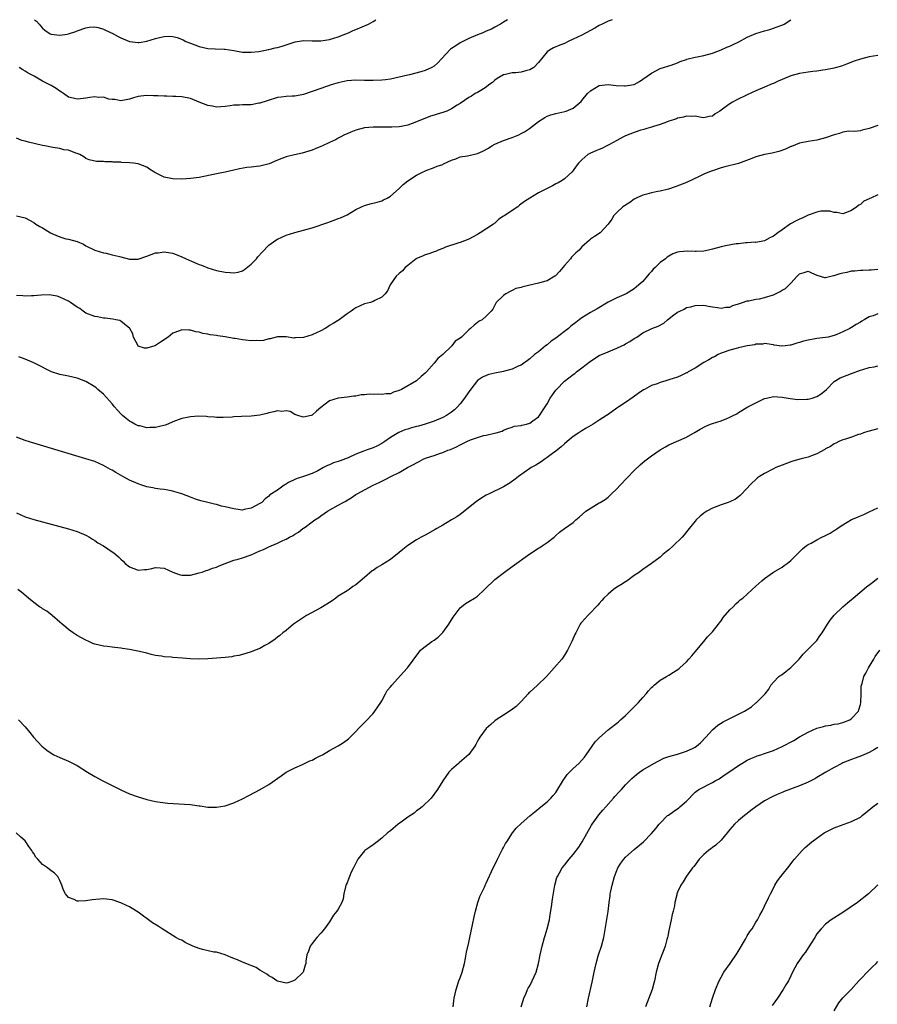
# Model space of a CAD drawing. Units: inches. Extents: x 2607000 to 2610000, y 1488000 to 1491000.
# Drawn here: x 2608008 to 2608205, y 1490774 to 1491000 of the extents above; entities that cross this region are included whole.
import ezdxf

# ---------------------------------------------------------------- set-up
doc = ezdxf.new("R2010")
doc.units = ezdxf.units.IN
doc.header["$MEASUREMENT"] = 0
doc.layers.add('LD26071488_10ft', color=2, linetype='Continuous')

msp = doc.modelspace()

# ---------------------------------------------------------------- linework, layer by layer
at = {"layer": 'LD26071488_10ft'}
for points, elevation in [([(2608143.94, 1491000), (2608143, 1490999.64), (2608141.68, 1490999), (2608141, 1490998.64), (2608139.97, 1490998.03), (2608139, 1490997.5), (2608137, 1490996.47), (2608135, 1490995.51), (2608133.87, 1490995), (2608133, 1490994.56), (2608131.89, 1490994.11), (2608130.49, 1490993.51), (2608129.56, 1490993), (2608129, 1490992.58), (2608127, 1490990.14), (2608125.92, 1490989), (2608125, 1490988.47), (2608124.3, 1490988.3), (2608123, 1490987.93), (2608121.81, 1490987.81), (2608121, 1490987.77), (2608119.4, 1490987.4), (2608119, 1490987.33), (2608117.53, 1490986.47), (2608117, 1490986.1), (2608116.42, 1490985.58), (2608115.61, 1490985), (2608115, 1490984.49), (2608113.74, 1490983.74), (2608113, 1490983.26), (2608112.49, 1490983), (2608111.61, 1490982.38), (2608111, 1490982.08), (2608109, 1490980.72), (2608108.36, 1490980.36), (2608107, 1490979.49), (2608105.95, 1490979), (2608105.26, 1490978.74), (2608103.72, 1490978.28), (2608103, 1490978.02), (2608102.21, 1490977.79), (2608099, 1490976.52), (2608097, 1490975.75), (2608095.45, 1490975.45), (2608095, 1490975.34), (2608093.29, 1490975.29), (2608093, 1490975.26), (2608091.31, 1490975.31), (2608089, 1490975.31), (2608087, 1490975.14), (2608085, 1490974.62), (2608083.85, 1490974.15), (2608083, 1490973.75), (2608082.46, 1490973.54), (2608081.4, 1490973), (2608081, 1490972.76), (2608080.48, 1490972.48), (2608079, 1490971.74), (2608077.33, 1490971), (2608077, 1490970.83), (2608075.7, 1490970.3), (2608075, 1490969.99), (2608074.26, 1490969.74), (2608072.7, 1490969.3), (2608070.96, 1490968.96), (2608069, 1490968.45), (2608067, 1490967.69), (2608065.11, 1490966.89), (2608063.54, 1490966.46), (2608063, 1490966.34), (2608062.22, 1490966.22), (2608061, 1490966.08), (2608060.01, 1490965.99), (2608058.31, 1490965.69), (2608057, 1490965.39), (2608055, 1490964.96), (2608053, 1490964.56), (2608049, 1490963.71), (2608047, 1490963.45), (2608045, 1490963.37), (2608043, 1490963.43), (2608041, 1490963.83), (2608040.17, 1490964.17), (2608038.83, 1490964.83), (2608038.57, 1490965), (2608037.64, 1490965.64), (2608037, 1490966.06), (2608035, 1490966.85), (2608033.9, 1490967), (2608033, 1490967.1), (2608031.18, 1490967.18), (2608031, 1490967.21), (2608029.27, 1490967.27), (2608029, 1490967.32), (2608027.34, 1490967.34), (2608027, 1490967.4), (2608025.39, 1490967.39), (2608023.76, 1490967.76), (2608023, 1490968.1), (2608022.49, 1490968.49), (2608021.62, 1490969), (2608021, 1490969.27), (2608020.67, 1490969.33), (2608019, 1490969.97), (2608017.89, 1490970.11), (2608017, 1490970.37), (2608015.39, 1490970.61), (2608013.54, 1490971), (2608013, 1490971.1), (2608009.81, 1490971.81), (2608009, 1490972.1), (2608008.23, 1490972.23), (2608007, 1490972.73)], 9580), ([(2608007, 1490954.93), (2608009, 1490954.44), (2608011, 1490953.37), (2608011.48, 1490953), (2608012.42, 1490952.42), (2608013, 1490952.12), (2608014.86, 1490951), (2608015.13, 1490950.87), (2608017, 1490950.09), (2608018.38, 1490949.62), (2608019, 1490949.5), (2608020.97, 1490948.97), (2608022.42, 1490948.42), (2608023, 1490948.02), (2608025.01, 1490947.01), (2608027, 1490946.42), (2608027.65, 1490946.35), (2608029, 1490945.97), (2608030.37, 1490945.62), (2608031, 1490945.44), (2608033, 1490944.95), (2608035, 1490944.95), (2608037, 1490945.62), (2608038, 1490946), (2608039, 1490946.36), (2608039.58, 1490946.42), (2608041, 1490946.66), (2608041.43, 1490946.57), (2608043, 1490946.32), (2608045, 1490945.51), (2608046.72, 1490944.72), (2608049, 1490943.74), (2608049.54, 1490943.54), (2608051, 1490942.94), (2608053, 1490942.35), (2608055, 1490941.95), (2608056.16, 1490941.84), (2608057, 1490941.81), (2608058.02, 1490941.98), (2608059, 1490942.29), (2608059.44, 1490942.56), (2608061, 1490943.78), (2608062.16, 1490945), (2608062.54, 1490945.46), (2608063.47, 1490946.53), (2608065, 1490948.16), (2608066.67, 1490949.33), (2608067, 1490949.54), (2608068.03, 1490949.97), (2608069, 1490950.42), (2608071.04, 1490951.04), (2608073, 1490951.57), (2608073.83, 1490951.83), (2608075, 1490952.16), (2608078.6, 1490953.4), (2608079, 1490953.56), (2608080.08, 1490953.92), (2608081, 1490954.29), (2608081.54, 1490954.46), (2608083, 1490955.15), (2608085, 1490956.34), (2608086.3, 1490957), (2608087, 1490957.31), (2608088.36, 1490957.64), (2608089.92, 1490958.08), (2608091, 1490958.33), (2608091.41, 1490958.59), (2608092.26, 1490959), (2608093, 1490959.39), (2608095, 1490961.15), (2608095.92, 1490962.08), (2608097.02, 1490962.98), (2608099, 1490964.27), (2608100.52, 1490965), (2608100.86, 1490965.14), (2608101, 1490965.23), (2608103, 1490965.99), (2608103.69, 1490966.31), (2608105, 1490966.74), (2608105.15, 1490966.85), (2608107, 1490967.72), (2608107.98, 1490967.98), (2608109, 1490968.45), (2608110.72, 1490968.72), (2608111, 1490968.81), (2608113, 1490969.24), (2608114.24, 1490969.76), (2608115.52, 1490970.48), (2608116.31, 1490971), (2608117, 1490971.38), (2608119, 1490972.21), (2608121, 1490972.92), (2608122.47, 1490973.53), (2608123, 1490973.84), (2608123.77, 1490974.23), (2608124.95, 1490975), (2608127, 1490976.61), (2608128.46, 1490977.54), (2608129, 1490977.79), (2608129.89, 1490978.11), (2608131, 1490978.43), (2608133.1, 1490978.9), (2608133.41, 1490979), (2608135, 1490979.67), (2608136.79, 1490981.21), (2608137, 1490981.45), (2608138.29, 1490983), (2608139, 1490983.67), (2608141, 1490984.9), (2608143, 1490985.11), (2608144.89, 1490984.89), (2608146.76, 1490984.76), (2608147, 1490984.76), (2608148.49, 1490985), (2608149, 1490985.11), (2608150.21, 1490985.79), (2608151, 1490986.29), (2608153, 1490987.74), (2608155, 1490988.74), (2608157.54, 1490989.54), (2608159, 1490990.07), (2608159.61, 1490990.39), (2608161, 1490990.85), (2608161.1, 1490990.9), (2608163, 1490991.39), (2608163.48, 1490991.48), (2608165, 1490991.8), (2608167, 1490992.31), (2608169, 1490993.05), (2608170.32, 1490993.68), (2608171, 1490993.93), (2608171.73, 1490994.27), (2608173.06, 1490994.94), (2608175, 1490995.99), (2608177, 1490996.85), (2608179, 1490997.46), (2608180.22, 1490997.78), (2608181, 1490998.05), (2608182.7, 1490998.7), (2608183.15, 1490998.85), (2608183.46, 1490999), (2608185.03, 1491000)], 9570), ([(2608119.92, 1491000), (2608119, 1490999.43), (2608118.25, 1490999), (2608117, 1490998.25), (2608116.18, 1490997.82), (2608115, 1490997.34), (2608114.2, 1490997), (2608113, 1490996.52), (2608111, 1490995.66), (2608109.64, 1490995), (2608109, 1490994.67), (2608107.98, 1490994.02), (2608107, 1490993.36), (2608106.79, 1490993.21), (2608104.72, 1490991), (2608103.9, 1490990.1), (2608103, 1490989.29), (2608102.49, 1490989), (2608101, 1490988.29), (2608099.99, 1490987.99), (2608097.35, 1490987.35), (2608097, 1490987.28), (2608095, 1490986.78), (2608093, 1490986.34), (2608091.82, 1490986.18), (2608091, 1490986.08), (2608089, 1490986.01), (2608087, 1490986.05), (2608085, 1490986.06), (2608083, 1490985.91), (2608081, 1490985.51), (2608079.34, 1490985), (2608077, 1490984.21), (2608075, 1490983.49), (2608073, 1490982.79), (2608071, 1490982.4), (2608070.41, 1490982.41), (2608069, 1490982.33), (2608067.85, 1490982.15), (2608067, 1490982.1), (2608064.62, 1490981.38), (2608063, 1490980.81), (2608062.77, 1490980.77), (2608061, 1490980.46), (2608060.41, 1490980.41), (2608059, 1490980.42), (2608058.32, 1490980.32), (2608057, 1490980.36), (2608056.18, 1490980.18), (2608055, 1490980.06), (2608054, 1490980), (2608053, 1490979.91), (2608052.12, 1490980.12), (2608051, 1490980.29), (2608049, 1490981.06), (2608047, 1490981.85), (2608045, 1490982.25), (2608043.67, 1490982.33), (2608043, 1490982.33), (2608041.58, 1490982.42), (2608041, 1490982.39), (2608039.49, 1490982.51), (2608038.51, 1490982.51), (2608037, 1490982.56), (2608035.58, 1490982.42), (2608035, 1490982.33), (2608033.93, 1490982.07), (2608033, 1490981.75), (2608031, 1490981.31), (2608029.62, 1490981.62), (2608029, 1490981.63), (2608028.27, 1490981.73), (2608027, 1490982.17), (2608025.86, 1490982.14), (2608025, 1490982.28), (2608023.91, 1490982.09), (2608023, 1490981.99), (2608021.78, 1490981.78), (2608021, 1490981.71), (2608020.02, 1490981.98), (2608019, 1490982.17), (2608017.81, 1490983), (2608017.34, 1490983.34), (2608017, 1490983.57), (2608016.17, 1490984.17), (2608015, 1490984.87), (2608013, 1490985.88), (2608011.06, 1490987), (2608009.72, 1490987.72), (2608009, 1490988.19), (2608008.46, 1490988.46), (2608007.63, 1490989)], 9590), ([(2608011.18, 1491000), (2608011.64, 1490999.64), (2608012.21, 1490999), (2608013, 1490998.04), (2608013.57, 1490997.57), (2608014.77, 1490996.77), (2608015, 1490996.66), (2608017, 1490996.41), (2608018.71, 1490996.71), (2608019, 1490996.74), (2608020.7, 1490997.3), (2608021, 1490997.42), (2608023, 1490998.12), (2608023.74, 1490998.26), (2608025, 1490998.34), (2608025.79, 1490998.21), (2608027, 1490997.85), (2608028.78, 1490997), (2608029, 1490996.91), (2608030.23, 1490996.23), (2608031, 1490995.84), (2608033, 1490994.97), (2608035, 1490994.76), (2608035.22, 1490994.78), (2608037, 1490995.05), (2608039, 1490995.67), (2608039.92, 1490995.92), (2608041, 1490996.15), (2608042.2, 1490996.2), (2608043, 1490996.15), (2608043.94, 1490995.94), (2608045.36, 1490995.36), (2608045.99, 1490995), (2608047, 1490994.57), (2608049, 1490993.81), (2608051, 1490993.37), (2608052.72, 1490993.28), (2608054.76, 1490993.24), (2608055, 1490993.26), (2608056.95, 1490992.95), (2608059, 1490992.57), (2608060.5, 1490992.5), (2608061, 1490992.5), (2608062.71, 1490992.71), (2608064.27, 1490993), (2608064.86, 1490993.14), (2608065, 1490993.16), (2608066.46, 1490993.54), (2608067, 1490993.64), (2608068.06, 1490993.94), (2608071.09, 1490994.91), (2608073, 1490995.19), (2608075, 1490995.15), (2608077, 1490995.15), (2608079, 1490995.43), (2608081, 1490996.07), (2608082.74, 1490996.74), (2608083.37, 1490997), (2608084.45, 1490997.55), (2608085, 1490997.75), (2608087.94, 1490999), (2608089, 1490999.6), (2608089.62, 1491000)], 9600), ([(2608205, 1490991.75), (2608203, 1490991.45), (2608201, 1490990.93), (2608199.55, 1490990.45), (2608197.79, 1490989.79), (2608196.65, 1490989.35), (2608195.53, 1490989), (2608195, 1490988.86), (2608193, 1490988.47), (2608192.36, 1490988.36), (2608191, 1490988.2), (2608190.06, 1490988.06), (2608189, 1490987.96), (2608187, 1490987.61), (2608185, 1490987.06), (2608183, 1490986.28), (2608182.11, 1490985.89), (2608181, 1490985.36), (2608180.74, 1490985.26), (2608179, 1490984.47), (2608177, 1490983.66), (2608175, 1490982.75), (2608172.47, 1490981.53), (2608171.61, 1490981), (2608171, 1490980.68), (2608169.65, 1490979.65), (2608168.72, 1490979), (2608167.64, 1490978.36), (2608167, 1490977.8), (2608166.28, 1490977.72), (2608165, 1490977.45), (2608164.47, 1490977.53), (2608163, 1490977.8), (2608162.23, 1490977.77), (2608161, 1490977.81), (2608160.38, 1490977.62), (2608159, 1490977.33), (2608158.77, 1490977.23), (2608158.05, 1490977), (2608157, 1490976.63), (2608156.46, 1490976.46), (2608155, 1490975.91), (2608153.46, 1490975.46), (2608153, 1490975.3), (2608151.91, 1490975), (2608151.24, 1490974.76), (2608150.57, 1490974.57), (2608149, 1490974.04), (2608147, 1490973.3), (2608146.38, 1490973), (2608145, 1490972.22), (2608143.31, 1490971.31), (2608143, 1490971.12), (2608142.72, 1490971), (2608141.59, 1490970.41), (2608141, 1490970.18), (2608140.19, 1490969.81), (2608139, 1490969.32), (2608138.38, 1490969), (2608137, 1490967.75), (2608136.25, 1490967), (2608135.71, 1490966.29), (2608135, 1490965.29), (2608134.73, 1490965), (2608133, 1490963.41), (2608132.45, 1490963), (2608131.51, 1490962.49), (2608131, 1490962.24), (2608130.22, 1490961.78), (2608129, 1490961.17), (2608128.72, 1490961), (2608127, 1490960.18), (2608125, 1490958.96), (2608123.81, 1490958.19), (2608122.65, 1490957.35), (2608122.24, 1490957), (2608121, 1490956.13), (2608119.26, 1490955), (2608119.11, 1490954.89), (2608119, 1490954.79), (2608117.87, 1490954.13), (2608117, 1490953.24), (2608116.85, 1490953.15), (2608116.7, 1490953), (2608113.64, 1490951), (2608113.22, 1490950.78), (2608113, 1490950.63), (2608111, 1490949.51), (2608109, 1490948.75), (2608108.68, 1490948.68), (2608105.67, 1490947.67), (2608105, 1490947.38), (2608103.93, 1490947), (2608103.31, 1490946.69), (2608103, 1490946.62), (2608101.84, 1490946.16), (2608101, 1490945.9), (2608100.36, 1490945.64), (2608099, 1490945.06), (2608098.9, 1490945), (2608097, 1490943.47), (2608096.39, 1490943), (2608095.78, 1490942.22), (2608095, 1490941.64), (2608094.27, 1490941), (2608092.91, 1490939), (2608092.33, 1490937.67), (2608091.79, 1490937), (2608091, 1490936.17), (2608089.43, 1490935.43), (2608089, 1490935.18), (2608088.41, 1490935), (2608087, 1490934.68), (2608085, 1490933.77), (2608084.55, 1490933.45), (2608083.98, 1490933), (2608083, 1490932.39), (2608081.17, 1490931), (2608079.82, 1490930.18), (2608079, 1490929.65), (2608078.59, 1490929.41), (2608078.01, 1490929), (2608077, 1490928.45), (2608075, 1490927.51), (2608073, 1490926.92), (2608071.15, 1490926.85), (2608071, 1490926.82), (2608070.81, 1490926.81), (2608069, 1490927.07), (2608067, 1490927.1), (2608065.37, 1490926.63), (2608065, 1490926.6), (2608063.77, 1490926.23), (2608063, 1490926.19), (2608062.21, 1490926.21), (2608061, 1490926.13), (2608059.7, 1490926.3), (2608059, 1490926.36), (2608057.32, 1490926.68), (2608057, 1490926.71), (2608055, 1490927.07), (2608053.28, 1490927.28), (2608053, 1490927.38), (2608051.52, 1490927.52), (2608051, 1490927.7), (2608049.85, 1490927.85), (2608049, 1490928.14), (2608048.26, 1490928.26), (2608047, 1490928.63), (2608046.61, 1490928.61), (2608045, 1490928.71), (2608044.48, 1490928.48), (2608043, 1490927.91), (2608041.91, 1490927), (2608040.12, 1490925.88), (2608039, 1490925.06), (2608038.86, 1490925), (2608037, 1490924.44), (2608036.49, 1490924.49), (2608035, 1490924.97), (2608034.98, 1490924.98), (2608033.96, 1490927), (2608033.77, 1490927.77), (2608033.07, 1490929), (2608033, 1490929.09), (2608032.71, 1490929.29), (2608031, 1490930.66), (2608030.8, 1490930.8), (2608029.83, 1490931), (2608029.17, 1490931.17), (2608027.4, 1490931.4), (2608027, 1490931.41), (2608025.66, 1490931.66), (2608025, 1490931.74), (2608023, 1490932.54), (2608022.32, 1490933), (2608021.56, 1490933.56), (2608021, 1490933.91), (2608019.46, 1490935), (2608019, 1490935.28), (2608017, 1490936.23), (2608016.4, 1490936.4), (2608015, 1490936.69), (2608014.72, 1490936.72), (2608012.68, 1490936.68), (2608011, 1490936.5), (2608010.5, 1490936.5), (2608009, 1490936.43), (2608008.48, 1490936.48), (2608007, 1490936.59)], 9560), ([(2608205, 1490975.67), (2608203, 1490975), (2608201.39, 1490974.61), (2608201, 1490974.48), (2608199.67, 1490974.33), (2608198.36, 1490974.36), (2608197, 1490974.12), (2608196.2, 1490973.8), (2608195, 1490973.54), (2608193, 1490972.86), (2608191, 1490972.32), (2608189, 1490971.98), (2608187, 1490971.58), (2608185.14, 1490970.86), (2608185, 1490970.82), (2608183.78, 1490970.22), (2608182.29, 1490969.71), (2608181, 1490969.35), (2608180.69, 1490969.31), (2608179, 1490968.98), (2608177, 1490968.47), (2608176.06, 1490968.06), (2608173, 1490966.94), (2608169.85, 1490966.15), (2608169, 1490965.92), (2608167, 1490965.28), (2608166.36, 1490965), (2608165, 1490964.48), (2608163.96, 1490963.96), (2608161, 1490962.54), (2608158.44, 1490961.56), (2608156.93, 1490961.07), (2608155, 1490960.58), (2608154.46, 1490960.46), (2608153, 1490960.21), (2608151.91, 1490959.91), (2608151, 1490959.69), (2608149.49, 1490959), (2608149, 1490958.72), (2608148.01, 1490957.99), (2608147, 1490957.39), (2608146.78, 1490957.22), (2608146.39, 1490957), (2608145, 1490955.66), (2608144.34, 1490955), (2608143.87, 1490954.14), (2608143, 1490952.98), (2608141.17, 1490951), (2608139.88, 1490950.12), (2608139, 1490949.55), (2608138.73, 1490949.27), (2608137, 1490947.8), (2608136.34, 1490947), (2608135.62, 1490946.38), (2608135, 1490945.77), (2608134.63, 1490945.37), (2608134.37, 1490945), (2608133, 1490943.49), (2608131.88, 1490942.12), (2608130.92, 1490941.08), (2608130.81, 1490941), (2608129, 1490939.96), (2608127.58, 1490939.58), (2608127, 1490939.4), (2608123.39, 1490938.61), (2608123, 1490938.43), (2608121.84, 1490938.16), (2608121, 1490937.71), (2608120.49, 1490937.51), (2608119.54, 1490937), (2608119, 1490936.55), (2608117.31, 1490935), (2608116.52, 1490933.48), (2608116.13, 1490933), (2608115, 1490931.85), (2608114.04, 1490931), (2608113.35, 1490930.65), (2608112.24, 1490929.76), (2608111.41, 1490929), (2608111, 1490928.69), (2608109.31, 1490927), (2608109, 1490926.79), (2608107.88, 1490926.12), (2608107.06, 1490925), (2608107, 1490924.95), (2608105, 1490923), (2608103.89, 1490922.11), (2608103.07, 1490921), (2608101.25, 1490919), (2608101, 1490918.75), (2608100.04, 1490917.96), (2608098.97, 1490917), (2608095.49, 1490915), (2608095.16, 1490914.84), (2608095, 1490914.71), (2608093.65, 1490914.35), (2608093, 1490913.98), (2608092.01, 1490913.99), (2608091, 1490913.79), (2608090.1, 1490913.9), (2608089, 1490913.84), (2608088.08, 1490913.92), (2608087, 1490913.76), (2608086.24, 1490913.76), (2608085, 1490913.46), (2608084.57, 1490913.43), (2608083, 1490913.2), (2608081, 1490912.97), (2608079, 1490912.37), (2608077, 1490910.83), (2608076.01, 1490909.99), (2608075, 1490909.07), (2608074.79, 1490909), (2608073, 1490908.61), (2608072.69, 1490908.69), (2608071.67, 1490909), (2608071, 1490909.25), (2608069.9, 1490909.9), (2608069, 1490910.08), (2608068.05, 1490909.95), (2608067, 1490910.06), (2608066.2, 1490909.8), (2608065, 1490909.57), (2608064.56, 1490909.44), (2608063, 1490909.08), (2608061, 1490908.85), (2608058.73, 1490908.73), (2608057, 1490908.66), (2608056.62, 1490908.62), (2608054.54, 1490908.54), (2608053, 1490908.54), (2608052.58, 1490908.58), (2608051, 1490908.68), (2608050.73, 1490908.73), (2608048.83, 1490908.83), (2608047, 1490908.71), (2608046.64, 1490908.64), (2608045, 1490908.28), (2608043, 1490907.54), (2608041.8, 1490907), (2608041.22, 1490906.78), (2608039.62, 1490906.38), (2608039, 1490906.25), (2608037.76, 1490906.25), (2608037, 1490906.19), (2608035.41, 1490906.59), (2608035, 1490906.65), (2608034.25, 1490907), (2608033.44, 1490907.44), (2608033, 1490907.71), (2608032.27, 1490908.27), (2608031.37, 1490909), (2608031, 1490909.37), (2608030.25, 1490910.25), (2608029.53, 1490911), (2608029.3, 1490911.3), (2608029, 1490911.64), (2608028.39, 1490912.39), (2608027, 1490913.88), (2608025.74, 1490915), (2608025.34, 1490915.34), (2608025, 1490915.6), (2608023, 1490916.78), (2608021, 1490917.58), (2608019, 1490918.05), (2608017, 1490918.44), (2608015.05, 1490919.05), (2608013.7, 1490919.7), (2608013, 1490920.07), (2608012.38, 1490920.38), (2608011, 1490921.13), (2608009, 1490921.95), (2608007.53, 1490922.47)], 9550), ([(2608205, 1490959.72), (2608203.4, 1490959), (2608203.11, 1490958.89), (2608203, 1490958.82), (2608201.76, 1490958.24), (2608201, 1490957.54), (2608200.62, 1490957.38), (2608200.21, 1490957), (2608199, 1490956.14), (2608197.56, 1490955.56), (2608197, 1490955.38), (2608195.63, 1490955.63), (2608195, 1490955.67), (2608193.98, 1490955.98), (2608193, 1490956.01), (2608191.94, 1490955.94), (2608191, 1490955.73), (2608189.03, 1490955.03), (2608187.64, 1490954.36), (2608187, 1490954.16), (2608186.23, 1490953.77), (2608184.95, 1490953.05), (2608183, 1490951.65), (2608182.06, 1490951), (2608181, 1490950.2), (2608180.16, 1490949.84), (2608179, 1490949.19), (2608177, 1490948.8), (2608176.81, 1490948.81), (2608175, 1490948.69), (2608174.69, 1490948.69), (2608173, 1490948.49), (2608172.44, 1490948.44), (2608170, 1490948), (2608169, 1490947.77), (2608167, 1490947.22), (2608166.06, 1490947), (2608165, 1490946.79), (2608163.29, 1490946.71), (2608163, 1490946.67), (2608161.26, 1490946.74), (2608159.39, 1490946.61), (2608159, 1490946.51), (2608157.87, 1490946.13), (2608157, 1490945.62), (2608156.62, 1490945.38), (2608156.21, 1490945), (2608155, 1490944.18), (2608153.82, 1490943), (2608153.39, 1490942.61), (2608153, 1490942.12), (2608152.44, 1490941.56), (2608152.01, 1490941), (2608151, 1490939.78), (2608150.1, 1490939), (2608149, 1490938.08), (2608147.2, 1490937), (2608145, 1490936.07), (2608143, 1490935.05), (2608140.47, 1490933.53), (2608139, 1490932.67), (2608137, 1490931.45), (2608136.39, 1490931), (2608135.62, 1490930.38), (2608134.48, 1490929.52), (2608133.88, 1490929), (2608133, 1490928.3), (2608131, 1490926.8), (2608129.94, 1490926.06), (2608129, 1490925.27), (2608128.62, 1490925), (2608127, 1490923.63), (2608126.13, 1490923), (2608125, 1490922.01), (2608124.45, 1490921.55), (2608123.66, 1490921), (2608123, 1490920.58), (2608122.32, 1490920.32), (2608121, 1490919.68), (2608119.19, 1490919.19), (2608119, 1490919.12), (2608117, 1490918.74), (2608115.58, 1490918.42), (2608115, 1490918.21), (2608114.17, 1490917.83), (2608113, 1490917.01), (2608111.24, 1490914.76), (2608111, 1490914.44), (2608110.03, 1490913), (2608109, 1490911.71), (2608108.39, 1490911), (2608107.68, 1490910.32), (2608107, 1490909.79), (2608106.55, 1490909.45), (2608105.86, 1490909), (2608105, 1490908.54), (2608103, 1490907.71), (2608101, 1490907), (2608099.43, 1490906.57), (2608099, 1490906.44), (2608097.85, 1490906.15), (2608097, 1490905.87), (2608096.31, 1490905.69), (2608094.89, 1490905.11), (2608093, 1490903.96), (2608091.71, 1490903), (2608091, 1490902.53), (2608089.99, 1490902.01), (2608089, 1490901.55), (2608088.58, 1490901.42), (2608087.39, 1490901), (2608087, 1490900.88), (2608085, 1490900.12), (2608083.28, 1490899.28), (2608082.64, 1490899), (2608081.43, 1490898.57), (2608081, 1490898.38), (2608079.92, 1490898.08), (2608079, 1490897.63), (2608078.51, 1490897.49), (2608077.58, 1490897), (2608076.3, 1490896.3), (2608075, 1490895.69), (2608072.99, 1490895), (2608071.52, 1490894.48), (2608071, 1490894.28), (2608069.55, 1490893.55), (2608068.85, 1490893.15), (2608068.54, 1490893), (2608067, 1490891.86), (2608065.28, 1490890.72), (2608065, 1490890.46), (2608064.18, 1490889.82), (2608063.41, 1490889), (2608063, 1490888.75), (2608061, 1490887.68), (2608059.35, 1490887.35), (2608059, 1490887.26), (2608057.47, 1490887.47), (2608057, 1490887.5), (2608055, 1490887.98), (2608054.16, 1490888.16), (2608053, 1490888.5), (2608052.58, 1490888.58), (2608051.03, 1490889), (2608049.37, 1490889.37), (2608048.21, 1490889.79), (2608047, 1490890.18), (2608045, 1490891.01), (2608043.46, 1490891.46), (2608043, 1490891.63), (2608041.81, 1490891.81), (2608041, 1490891.97), (2608040.06, 1490892.06), (2608039, 1490892.21), (2608038.35, 1490892.35), (2608037, 1490892.62), (2608035.87, 1490893), (2608035, 1490893.26), (2608033, 1490894.12), (2608031.45, 1490895), (2608029.86, 1490895.86), (2608029, 1490896.42), (2608028.6, 1490896.6), (2608027, 1490897.52), (2608026.04, 1490897.96), (2608025, 1490898.4), (2608023, 1490899.05), (2608011, 1490902.61), (2608009, 1490903.24), (2608007, 1490904.02)], 9540), ([(2608007, 1490886.65), (2608009, 1490885.7), (2608011, 1490885.08), (2608019, 1490882.95), (2608021, 1490882.33), (2608023, 1490881.49), (2608023.81, 1490881), (2608024.52, 1490880.52), (2608025, 1490880.28), (2608025.73, 1490879.73), (2608027, 1490879), (2608029, 1490877.62), (2608029.39, 1490877.39), (2608029.89, 1490877), (2608030.49, 1490876.49), (2608031, 1490875.95), (2608031.53, 1490875.53), (2608032, 1490875), (2608033, 1490874.22), (2608035, 1490873.43), (2608036.44, 1490873.56), (2608037, 1490873.58), (2608038.15, 1490873.85), (2608039, 1490874.04), (2608040.05, 1490873.95), (2608041, 1490873.89), (2608043, 1490872.99), (2608044.44, 1490872.44), (2608045, 1490872.26), (2608047, 1490872.28), (2608049, 1490872.78), (2608049.7, 1490873), (2608050.66, 1490873.34), (2608051, 1490873.41), (2608052.12, 1490873.88), (2608053, 1490874.1), (2608053.59, 1490874.41), (2608055.01, 1490875), (2608057, 1490875.74), (2608057.97, 1490875.97), (2608059, 1490876.28), (2608061, 1490876.98), (2608063, 1490877.89), (2608063.82, 1490878.18), (2608065, 1490878.81), (2608067, 1490879.61), (2608068.24, 1490880.24), (2608069, 1490880.59), (2608069.77, 1490881), (2608070.62, 1490881.38), (2608071, 1490881.68), (2608071.84, 1490882.16), (2608072.86, 1490883), (2608073, 1490883.09), (2608073.35, 1490883.35), (2608075, 1490884.53), (2608075.58, 1490885), (2608076.49, 1490885.51), (2608077, 1490885.94), (2608078.54, 1490887), (2608079.71, 1490887.71), (2608081, 1490888.39), (2608082.11, 1490889), (2608082.71, 1490889.29), (2608083, 1490889.52), (2608083.95, 1490890.05), (2608085, 1490890.79), (2608085.35, 1490891), (2608089.03, 1490893), (2608090.4, 1490893.6), (2608091.74, 1490894.26), (2608093.1, 1490895), (2608095, 1490895.88), (2608096.92, 1490897), (2608098.31, 1490897.69), (2608099, 1490898.14), (2608099.59, 1490898.41), (2608100.65, 1490899), (2608101.24, 1490899.24), (2608103, 1490899.82), (2608104.28, 1490900.28), (2608105, 1490900.49), (2608106.17, 1490901), (2608106.79, 1490901.21), (2608108.19, 1490901.81), (2608109, 1490902.25), (2608110.52, 1490903), (2608111.38, 1490903.38), (2608114.39, 1490904.39), (2608115, 1490904.49), (2608116.94, 1490904.94), (2608117.25, 1490905), (2608118.64, 1490905.36), (2608119, 1490905.61), (2608119.98, 1490906.02), (2608121, 1490906.31), (2608121.44, 1490906.56), (2608123, 1490906.66), (2608123.21, 1490906.79), (2608124.26, 1490907), (2608125, 1490907.22), (2608125.73, 1490907.73), (2608127, 1490908.68), (2608127.26, 1490909), (2608128.52, 1490911), (2608129, 1490911.69), (2608129.67, 1490913), (2608130.26, 1490913.74), (2608131, 1490914.85), (2608131.13, 1490915), (2608133, 1490916.86), (2608135, 1490918.43), (2608135.35, 1490918.65), (2608135.76, 1490919), (2608137, 1490919.93), (2608139, 1490921.49), (2608141, 1490922.76), (2608143, 1490923.64), (2608144.12, 1490924.12), (2608145, 1490924.48), (2608146.2, 1490925), (2608146.73, 1490925.27), (2608147, 1490925.44), (2608148, 1490926), (2608149, 1490926.66), (2608149.59, 1490927), (2608151, 1490927.98), (2608153.1, 1490929), (2608154.5, 1490929.5), (2608155.81, 1490930.19), (2608156.67, 1490931), (2608158.15, 1490932.15), (2608159, 1490932.77), (2608159.53, 1490933), (2608160.53, 1490933.47), (2608161, 1490933.79), (2608162, 1490934), (2608163, 1490934.32), (2608165, 1490934.36), (2608166.13, 1490934.13), (2608167, 1490933.98), (2608168.17, 1490933.83), (2608169, 1490933.65), (2608170.11, 1490933.89), (2608171, 1490933.93), (2608171.71, 1490934.29), (2608173, 1490934.67), (2608173.88, 1490935), (2608175, 1490935.35), (2608175.36, 1490935.36), (2608177, 1490935.73), (2608177.85, 1490935.85), (2608179, 1490936.12), (2608181, 1490936.77), (2608182.53, 1490937.47), (2608183, 1490937.8), (2608183.8, 1490938.2), (2608184.61, 1490939), (2608185, 1490939.45), (2608186.49, 1490941), (2608187, 1490941.6), (2608188.11, 1490941.89), (2608189, 1490942.16), (2608189.77, 1490941.77), (2608191, 1490941.27), (2608192.73, 1490940.73), (2608193, 1490940.74), (2608194.83, 1490941.17), (2608195, 1490941.15), (2608196.32, 1490941.68), (2608197, 1490941.77), (2608197.95, 1490941.95), (2608199, 1490942.22), (2608199.72, 1490942.28), (2608201, 1490942.43), (2608201.58, 1490942.42), (2608203, 1490942.49), (2608203.5, 1490942.5), (2608205, 1490942.65)], 9530), ([(2608205, 1490932.34), (2608203.91, 1490931.91), (2608203, 1490931.67), (2608201.9, 1490931), (2608201.32, 1490930.68), (2608201, 1490930.46), (2608200.07, 1490929.93), (2608199, 1490929.23), (2608198.61, 1490929), (2608197, 1490928.24), (2608195.6, 1490927.6), (2608195, 1490927.36), (2608193.57, 1490927), (2608193, 1490926.89), (2608191, 1490926.7), (2608190.62, 1490926.62), (2608189, 1490926.34), (2608187.91, 1490926.09), (2608187, 1490925.75), (2608186.36, 1490925.64), (2608185, 1490925.14), (2608184.85, 1490925.15), (2608183.71, 1490925), (2608182.92, 1490924.92), (2608181.17, 1490925.17), (2608181, 1490925.22), (2608179, 1490925.52), (2608178.58, 1490925.42), (2608177, 1490925.36), (2608176.74, 1490925.26), (2608175, 1490925), (2608173, 1490924.57), (2608172.43, 1490924.43), (2608171, 1490924.02), (2608169.49, 1490923.49), (2608169, 1490923.3), (2608168.28, 1490923), (2608167.49, 1490922.51), (2608167, 1490922.32), (2608166.19, 1490921.81), (2608165, 1490921.21), (2608163, 1490919.91), (2608161.41, 1490919), (2608161.16, 1490918.84), (2608161, 1490918.77), (2608159.84, 1490918.16), (2608159, 1490917.83), (2608157, 1490917.17), (2608156.3, 1490917), (2608155, 1490916.59), (2608154.29, 1490916.29), (2608153, 1490915.86), (2608151.36, 1490915), (2608151.13, 1490914.87), (2608149.95, 1490914.05), (2608148.78, 1490913.22), (2608147, 1490911.98), (2608145.49, 1490911), (2608145, 1490910.66), (2608143, 1490909.24), (2608142.68, 1490909), (2608141, 1490907.89), (2608139.62, 1490907), (2608137.95, 1490906.05), (2608137, 1490905.49), (2608136.3, 1490905), (2608135, 1490904.13), (2608133.64, 1490903), (2608133, 1490902.5), (2608132.24, 1490901.76), (2608131, 1490900.8), (2608130.26, 1490900.26), (2608129, 1490899.3), (2608128.52, 1490899), (2608127.65, 1490898.35), (2608127, 1490897.98), (2608126.39, 1490897.61), (2608125.33, 1490897), (2608125, 1490896.78), (2608122.42, 1490895), (2608121.66, 1490894.34), (2608120.49, 1490893.51), (2608119, 1490892.61), (2608115.69, 1490891), (2608115, 1490890.64), (2608113.96, 1490890.04), (2608112.76, 1490889.24), (2608109, 1490886.24), (2608108.28, 1490885.72), (2608107.03, 1490885), (2608105, 1490883.78), (2608103.63, 1490883), (2608103.24, 1490882.76), (2608101, 1490881.49), (2608100.67, 1490881.33), (2608100.07, 1490881), (2608099, 1490880.38), (2608097, 1490879.12), (2608095.81, 1490878.19), (2608095, 1490877.48), (2608093, 1490875.89), (2608091, 1490874.63), (2608089.95, 1490874.05), (2608089, 1490873.38), (2608088.76, 1490873.24), (2608087, 1490871.77), (2608085, 1490870.08), (2608084.35, 1490869.65), (2608083.46, 1490869), (2608083, 1490868.69), (2608081, 1490867.42), (2608080.44, 1490867), (2608079.59, 1490866.41), (2608079, 1490866.03), (2608078.4, 1490865.6), (2608077, 1490864.78), (2608075, 1490863.72), (2608073.72, 1490863), (2608072.05, 1490861.95), (2608070.71, 1490861), (2608069, 1490859.58), (2608068.27, 1490859), (2608067.59, 1490858.41), (2608067, 1490857.99), (2608066.45, 1490857.55), (2608065, 1490856.59), (2608064.09, 1490856.09), (2608063, 1490855.45), (2608061.92, 1490855), (2608061, 1490854.65), (2608059.75, 1490854.25), (2608059, 1490854.07), (2608058.17, 1490853.83), (2608057, 1490853.62), (2608056.49, 1490853.51), (2608055, 1490853.34), (2608051, 1490853.02), (2608049, 1490852.94), (2608047, 1490853.02), (2608045.2, 1490853.2), (2608043, 1490853.37), (2608042.58, 1490853.42), (2608041, 1490853.53), (2608040.34, 1490853.66), (2608039, 1490853.84), (2608038.02, 1490854.02), (2608037, 1490854.32), (2608035.28, 1490854.72), (2608033, 1490855.17), (2608031.42, 1490855.42), (2608031, 1490855.52), (2608029.65, 1490855.65), (2608029, 1490855.76), (2608027.85, 1490855.85), (2608027, 1490855.95), (2608025, 1490856.43), (2608024.59, 1490856.59), (2608023.67, 1490857), (2608023, 1490857.34), (2608021, 1490858.44), (2608020.08, 1490859), (2608019, 1490859.76), (2608018.35, 1490860.35), (2608017.55, 1490861), (2608017, 1490861.51), (2608015.25, 1490863), (2608013.99, 1490863.99), (2608013, 1490864.54), (2608012.75, 1490864.75), (2608012.33, 1490865), (2608011, 1490866.01), (2608009.78, 1490867), (2608008.27, 1490868.27), (2608007.31, 1490869)], 9520), ([(2608007.49, 1490839), (2608009, 1490837.37), (2608010.07, 1490836.07), (2608010.93, 1490835), (2608012.86, 1490833), (2608014.04, 1490832.04), (2608015, 1490831.35), (2608015.62, 1490831), (2608017, 1490830.33), (2608019, 1490829.52), (2608020.69, 1490828.69), (2608021, 1490828.51), (2608023.36, 1490827), (2608025, 1490826), (2608026.84, 1490825), (2608028.29, 1490824.29), (2608029, 1490823.89), (2608029.63, 1490823.63), (2608031.14, 1490822.86), (2608033, 1490822.01), (2608035, 1490821.28), (2608036.78, 1490820.78), (2608037, 1490820.7), (2608039, 1490820.25), (2608040.05, 1490820.05), (2608041.84, 1490819.84), (2608045.66, 1490819.66), (2608047, 1490819.53), (2608047.5, 1490819.5), (2608049, 1490819.25), (2608049.23, 1490819.23), (2608051, 1490818.97), (2608053, 1490818.91), (2608055, 1490819.24), (2608057, 1490819.96), (2608059, 1490820.89), (2608060.4, 1490821.6), (2608063.01, 1490822.99), (2608065, 1490824.15), (2608067.85, 1490826.15), (2608069.05, 1490826.95), (2608071, 1490827.99), (2608072.78, 1490828.78), (2608074.43, 1490829.57), (2608075, 1490829.74), (2608075.79, 1490830.21), (2608077, 1490830.78), (2608077.36, 1490831), (2608079, 1490831.95), (2608081, 1490833.02), (2608082.19, 1490833.81), (2608083.34, 1490834.66), (2608083.73, 1490835), (2608085, 1490836.35), (2608085.68, 1490837), (2608087, 1490838.41), (2608087.3, 1490838.7), (2608089, 1490840.49), (2608089.43, 1490841), (2608090.79, 1490843), (2608091, 1490843.42), (2608091.86, 1490845), (2608092.27, 1490845.73), (2608093, 1490846.62), (2608093.29, 1490847), (2608096, 1490850), (2608096.93, 1490851), (2608099.5, 1490854.5), (2608099.93, 1490855), (2608101, 1490855.89), (2608102.52, 1490857), (2608103, 1490857.32), (2608103.94, 1490858.06), (2608105, 1490859.07), (2608106.42, 1490861), (2608107.38, 1490862.62), (2608109, 1490864.78), (2608110.24, 1490865.76), (2608111, 1490866.23), (2608112.32, 1490867), (2608113, 1490867.45), (2608114.61, 1490869), (2608115, 1490869.34), (2608116.65, 1490871), (2608117, 1490871.29), (2608119.21, 1490873), (2608121, 1490874.25), (2608125, 1490877.21), (2608127, 1490878.49), (2608127.33, 1490878.67), (2608127.86, 1490879), (2608129, 1490879.79), (2608130.6, 1490881), (2608130.8, 1490881.2), (2608131, 1490881.41), (2608131.85, 1490882.15), (2608133, 1490883.02), (2608135, 1490884.4), (2608135.62, 1490885), (2608136.38, 1490885.62), (2608137.86, 1490887), (2608141, 1490888.88), (2608141.19, 1490889), (2608142.34, 1490889.66), (2608143, 1490890.24), (2608143.42, 1490890.58), (2608143.8, 1490891), (2608145, 1490892.14), (2608145.77, 1490893), (2608147.37, 1490894.63), (2608149, 1490896.35), (2608150.36, 1490897.64), (2608151, 1490898.19), (2608151.46, 1490898.54), (2608153, 1490899.7), (2608155, 1490901.12), (2608156.24, 1490901.76), (2608157, 1490902.23), (2608161, 1490903.99), (2608163, 1490905.14), (2608164.16, 1490905.84), (2608165.47, 1490906.53), (2608166.57, 1490907), (2608167, 1490907.17), (2608169, 1490907.79), (2608170.34, 1490908.34), (2608171, 1490908.58), (2608171.77, 1490909), (2608172.59, 1490909.41), (2608173, 1490909.67), (2608175.17, 1490911), (2608177, 1490911.94), (2608179, 1490912.9), (2608179.39, 1490913), (2608181, 1490913.33), (2608183, 1490913.23), (2608184.87, 1490912.87), (2608186.65, 1490912.65), (2608188.73, 1490912.73), (2608189, 1490912.76), (2608189.91, 1490913), (2608191, 1490913.36), (2608192.01, 1490913.99), (2608193.24, 1490915), (2608195, 1490916.79), (2608196.38, 1490917.62), (2608197, 1490917.89), (2608199, 1490918.62), (2608201, 1490919.38), (2608201.54, 1490919.54), (2608203, 1490920.02), (2608204.21, 1490920.21), (2608205, 1490920.41)], 9510), ([(2608205, 1490905.94), (2608203, 1490905.41), (2608202.7, 1490905.3), (2608201.7, 1490905), (2608201, 1490904.72), (2608200.6, 1490904.6), (2608199, 1490904.01), (2608197.57, 1490903.57), (2608197, 1490903.38), (2608196.07, 1490903), (2608195.36, 1490902.64), (2608195, 1490902.49), (2608194.12, 1490901.88), (2608193, 1490901.33), (2608192.82, 1490901.18), (2608191, 1490900.2), (2608189.75, 1490899.75), (2608189, 1490899.4), (2608187.36, 1490899), (2608185.51, 1490898.49), (2608185, 1490898.34), (2608184.01, 1490897.99), (2608183, 1490897.59), (2608181.59, 1490897), (2608181, 1490896.71), (2608179, 1490895.67), (2608177.83, 1490895), (2608177.37, 1490894.63), (2608175.6, 1490893), (2608175, 1490892.27), (2608173.39, 1490890.61), (2608173, 1490890.31), (2608172.28, 1490889.72), (2608171, 1490889.14), (2608170.64, 1490889), (2608169, 1490888.47), (2608167, 1490887.72), (2608165.72, 1490887), (2608165, 1490886.53), (2608164.15, 1490885.85), (2608163.28, 1490885), (2608163, 1490884.69), (2608161.64, 1490883), (2608161.37, 1490882.63), (2608161, 1490882.23), (2608160.48, 1490881.52), (2608160.03, 1490881), (2608157.99, 1490879), (2608157, 1490878.14), (2608156.37, 1490877.63), (2608155.62, 1490877), (2608155, 1490876.45), (2608153, 1490874.97), (2608151, 1490873.6), (2608150.67, 1490873.33), (2608150.21, 1490873), (2608149, 1490872.21), (2608147.37, 1490871), (2608147, 1490870.78), (2608145.95, 1490870.05), (2608145, 1490869.49), (2608144.29, 1490869), (2608143, 1490867.94), (2608142.03, 1490867), (2608141.57, 1490866.43), (2608141, 1490865.79), (2608140.65, 1490865.35), (2608140.3, 1490865), (2608139, 1490863.61), (2608138.35, 1490863), (2608137, 1490861.5), (2608136.77, 1490861.23), (2608136.6, 1490861), (2608136.21, 1490860.21), (2608135.57, 1490859), (2608135.39, 1490858.61), (2608134.71, 1490857), (2608133.72, 1490855), (2608133, 1490853.88), (2608132.35, 1490853), (2608128.87, 1490849), (2608126.78, 1490847), (2608125, 1490845.41), (2608124.79, 1490845.21), (2608124.62, 1490845), (2608123, 1490843.24), (2608121.9, 1490842.1), (2608120.76, 1490841.24), (2608119, 1490840.06), (2608117.27, 1490839), (2608117, 1490838.8), (2608116.03, 1490837.97), (2608115, 1490837.04), (2608113.5, 1490835), (2608113.34, 1490834.66), (2608113, 1490834.14), (2608112.62, 1490833.38), (2608112.35, 1490833), (2608111, 1490831.02), (2608108.83, 1490829.17), (2608108.6, 1490829), (2608107, 1490827.61), (2608106.41, 1490827), (2608105.01, 1490825), (2608103.79, 1490823), (2608102.32, 1490821), (2608100.25, 1490819), (2608099.56, 1490818.44), (2608099, 1490818.13), (2608098.41, 1490817.59), (2608097, 1490816.65), (2608095.72, 1490815.72), (2608094.77, 1490815), (2608093, 1490813.52), (2608092.31, 1490813), (2608091, 1490811.79), (2608089.92, 1490811), (2608089, 1490810.27), (2608088.25, 1490809.75), (2608087.09, 1490809), (2608087, 1490808.91), (2608085.46, 1490807), (2608084.68, 1490805.32), (2608084.48, 1490805), (2608083.97, 1490803.97), (2608083.54, 1490803), (2608083.42, 1490802.58), (2608083, 1490801.55), (2608082.84, 1490801.16), (2608082.74, 1490801), (2608082.63, 1490800.63), (2608082.29, 1490799), (2608082.13, 1490797.87), (2608081.83, 1490797), (2608081, 1490795.48), (2608080.68, 1490795), (2608079.92, 1490794.08), (2608079, 1490792.6), (2608077.85, 1490791), (2608077, 1490790), (2608076.09, 1490789), (2608075, 1490787.59), (2608074.57, 1490787), (2608074.18, 1490785.82), (2608073.76, 1490785), (2608073.55, 1490783.55), (2608073.51, 1490783), (2608073.4, 1490782.6), (2608072.89, 1490781), (2608071, 1490779.15), (2608070.7, 1490779), (2608069.42, 1490778.58), (2608069, 1490778.5), (2608067, 1490778.93), (2608066.88, 1490779), (2608065.8, 1490779.8), (2608065, 1490780.16), (2608064.54, 1490780.54), (2608063, 1490781.49), (2608062.11, 1490782.11), (2608059.74, 1490783), (2608059.22, 1490783.22), (2608059, 1490783.28), (2608057.8, 1490783.8), (2608057, 1490784.11), (2608056.4, 1490784.4), (2608054.97, 1490784.97), (2608053, 1490785.59), (2608052.39, 1490785.61), (2608049.77, 1490786.23), (2608049, 1490786.46), (2608047.6, 1490787), (2608045.83, 1490787.83), (2608045, 1490788.32), (2608044.53, 1490788.53), (2608043.68, 1490789), (2608040.51, 1490791), (2608039.6, 1490791.6), (2608038.32, 1490792.32), (2608037.34, 1490793), (2608035.89, 1490794.11), (2608035, 1490794.77), (2608033.62, 1490795.62), (2608033, 1490796.03), (2608032.32, 1490796.32), (2608031, 1490796.97), (2608029, 1490797.63), (2608027, 1490797.85), (2608024.4, 1490797.6), (2608023, 1490797.37), (2608021.3, 1490797.3), (2608021, 1490797.34), (2608020.28, 1490797.72), (2608019, 1490798.16), (2608018.3, 1490799), (2608017.85, 1490799.85), (2608017.48, 1490801), (2608017, 1490802.1), (2608016.51, 1490803), (2608015.76, 1490803.76), (2608014.62, 1490804.62), (2608014.17, 1490805), (2608013.43, 1490805.43), (2608013, 1490805.79), (2608011.95, 1490807), (2608011.47, 1490807.47), (2608011, 1490808.28), (2608010.7, 1490808.7), (2608010.58, 1490809), (2608009.9, 1490809.9), (2608009.18, 1490811), (2608009, 1490811.18), (2608008.02, 1490812.02), (2608006.95, 1490813)], 9500), ([(2608107.43, 1490773), (2608107.56, 1490774.44), (2608107.64, 1490775), (2608108.06, 1490777), (2608108.72, 1490779), (2608109, 1490779.72), (2608109.45, 1490781), (2608109.98, 1490783), (2608110.24, 1490784.24), (2608110.43, 1490785.57), (2608111, 1490787.84), (2608111.27, 1490789), (2608111.87, 1490791.87), (2608112.24, 1490793.76), (2608112.53, 1490795), (2608113.11, 1490797), (2608113.57, 1490798.43), (2608114.58, 1490800.58), (2608114.83, 1490801.18), (2608115, 1490801.5), (2608116.63, 1490805), (2608117, 1490805.69), (2608117.59, 1490807), (2608118.75, 1490809.25), (2608119, 1490809.67), (2608119.45, 1490810.55), (2608119.72, 1490811), (2608121.07, 1490813), (2608121.91, 1490814.09), (2608123, 1490815.19), (2608125, 1490816.91), (2608126.14, 1490817.86), (2608127.57, 1490819), (2608129, 1490820.18), (2608129.82, 1490821), (2608130.39, 1490821.61), (2608131, 1490822.34), (2608132.75, 1490825.24), (2608133, 1490825.55), (2608133.58, 1490826.42), (2608134.12, 1490827), (2608135, 1490827.83), (2608136.29, 1490829), (2608137, 1490829.73), (2608137.57, 1490830.43), (2608138.01, 1490831), (2608140.06, 1490833.94), (2608141.03, 1490834.97), (2608143, 1490836.73), (2608143.38, 1490837), (2608145, 1490838.28), (2608145.42, 1490838.58), (2608145.9, 1490839), (2608147, 1490840.01), (2608148.02, 1490841), (2608149, 1490842.02), (2608149.5, 1490842.5), (2608149.97, 1490843), (2608151, 1490844.18), (2608151.79, 1490845), (2608152.33, 1490845.67), (2608153, 1490846.43), (2608153.28, 1490846.72), (2608153.61, 1490847), (2608155, 1490848.11), (2608156.43, 1490849), (2608157, 1490849.3), (2608158.05, 1490849.95), (2608159.25, 1490850.75), (2608159.54, 1490851), (2608161, 1490852.36), (2608161.61, 1490853), (2608162.23, 1490853.77), (2608163, 1490854.67), (2608165.01, 1490857), (2608165.88, 1490858.12), (2608166.78, 1490859), (2608167, 1490859.26), (2608168.42, 1490861), (2608168.65, 1490861.35), (2608169, 1490861.76), (2608169.49, 1490862.51), (2608171, 1490864.29), (2608171.76, 1490865), (2608172.34, 1490865.66), (2608173, 1490866.19), (2608173.41, 1490866.59), (2608173.98, 1490867), (2608175, 1490867.91), (2608176.14, 1490869), (2608177, 1490869.72), (2608177.63, 1490870.37), (2608178.33, 1490871), (2608179, 1490871.55), (2608181, 1490872.99), (2608183, 1490874.14), (2608183.52, 1490874.48), (2608184.19, 1490875), (2608185, 1490875.69), (2608186.4, 1490877), (2608186.68, 1490877.32), (2608187.7, 1490878.3), (2608188.56, 1490879), (2608189, 1490879.31), (2608189.66, 1490879.66), (2608191, 1490880.42), (2608192.15, 1490881), (2608193, 1490881.39), (2608194.07, 1490881.93), (2608195, 1490882.55), (2608195.3, 1490882.7), (2608195.69, 1490883), (2608197, 1490883.89), (2608199, 1490885.09), (2608200.38, 1490885.62), (2608201, 1490885.95), (2608201.77, 1490886.23), (2608203, 1490886.88), (2608205, 1490887.73)], 9490), ([(2608123.04, 1490773), (2608123.49, 1490774.51), (2608123.66, 1490775), (2608124.19, 1490776.19), (2608124.52, 1490777), (2608124.67, 1490777.33), (2608125, 1490777.89), (2608125.6, 1490779), (2608126.49, 1490781), (2608127.02, 1490783), (2608127.39, 1490785), (2608127.84, 1490787), (2608128.41, 1490789), (2608128.56, 1490789.44), (2608129.04, 1490791), (2608129.52, 1490793), (2608129.73, 1490794.27), (2608130.01, 1490796.01), (2608130.24, 1490797.76), (2608130.8, 1490801), (2608131.26, 1490802.74), (2608131.36, 1490803), (2608131.82, 1490803.82), (2608132.45, 1490805), (2608133, 1490805.63), (2608134.07, 1490807), (2608135, 1490808.05), (2608136.27, 1490809.73), (2608137.05, 1490811), (2608139.2, 1490814.8), (2608139.33, 1490815), (2608140.86, 1490817.14), (2608141.78, 1490818.22), (2608142.51, 1490819), (2608144.25, 1490821), (2608144.58, 1490821.42), (2608145.54, 1490822.46), (2608146.09, 1490823), (2608147, 1490824.04), (2608148.45, 1490825.55), (2608149.52, 1490826.48), (2608150.24, 1490827), (2608151, 1490827.49), (2608153.56, 1490829), (2608154.49, 1490829.51), (2608155.83, 1490830.17), (2608157, 1490830.58), (2608159, 1490831.14), (2608161, 1490831.78), (2608162.54, 1490832.54), (2608163, 1490832.75), (2608163.37, 1490833), (2608164.26, 1490833.74), (2608165.46, 1490835), (2608167, 1490836.69), (2608168.24, 1490837.76), (2608169.46, 1490838.55), (2608170.37, 1490839), (2608171, 1490839.35), (2608173, 1490840.31), (2608174.39, 1490841), (2608174.77, 1490841.23), (2608175, 1490841.42), (2608175.96, 1490842.04), (2608177, 1490842.93), (2608177.1, 1490843), (2608179.13, 1490845), (2608179.95, 1490846.05), (2608180.42, 1490847), (2608181, 1490847.65), (2608182.23, 1490849), (2608182.69, 1490849.31), (2608183, 1490849.47), (2608183.85, 1490850.15), (2608185, 1490851.04), (2608186.93, 1490853), (2608187.87, 1490854.13), (2608188.77, 1490855), (2608189, 1490855.26), (2608190.77, 1490857), (2608191, 1490857.29), (2608191.69, 1490858.31), (2608192.22, 1490859), (2608193.45, 1490861), (2608194.06, 1490861.94), (2608195, 1490863.05), (2608196.98, 1490865), (2608198.05, 1490865.95), (2608199, 1490866.71), (2608199.33, 1490867), (2608202.43, 1490869.57), (2608203.55, 1490870.45), (2608205, 1490871.56)], 9480), ([(2608138.12, 1490773), (2608138.52, 1490775), (2608139.33, 1490778.67), (2608139.82, 1490781), (2608140.01, 1490781.99), (2608140.24, 1490783), (2608140.72, 1490784.72), (2608140.78, 1490785), (2608141.47, 1490787), (2608142.01, 1490789), (2608143.04, 1490794.96), (2608143.25, 1490797), (2608143.47, 1490798.53), (2608143.5, 1490799), (2608143.63, 1490799.63), (2608143.95, 1490801), (2608144.51, 1490803), (2608145, 1490804.36), (2608145.27, 1490805), (2608145.91, 1490806.09), (2608146.62, 1490807), (2608147, 1490807.43), (2608149, 1490809.18), (2608151.12, 1490811), (2608153, 1490812.89), (2608153.96, 1490814.04), (2608154.73, 1490815), (2608155, 1490815.29), (2608156.7, 1490817), (2608156.87, 1490817.13), (2608158.05, 1490817.95), (2608159.24, 1490818.76), (2608159.53, 1490819), (2608161, 1490820.35), (2608163, 1490822.36), (2608163.36, 1490822.64), (2608163.88, 1490823), (2608167, 1490824.59), (2608167.64, 1490825), (2608168.52, 1490825.48), (2608169.73, 1490826.27), (2608170.74, 1490827), (2608173, 1490828.53), (2608173.76, 1490829), (2608175, 1490829.71), (2608175.86, 1490830.14), (2608177, 1490830.59), (2608177.28, 1490830.72), (2608178.12, 1490831), (2608179, 1490831.27), (2608181, 1490831.99), (2608183, 1490832.9), (2608185.71, 1490834.29), (2608187, 1490835.13), (2608189, 1490836.21), (2608191, 1490837.08), (2608192.54, 1490837.46), (2608193, 1490837.61), (2608194.21, 1490837.79), (2608195, 1490837.99), (2608195.88, 1490838.12), (2608197, 1490838.43), (2608198.56, 1490839), (2608199, 1490839.29), (2608200.54, 1490841), (2608200.66, 1490841.34), (2608201, 1490842.51), (2608201.12, 1490843), (2608201.19, 1490845), (2608201.22, 1490846.78), (2608201.26, 1490847), (2608201.4, 1490847.4), (2608201.82, 1490849), (2608202.22, 1490849.78), (2608202.9, 1490851), (2608204.06, 1490853), (2608204.44, 1490853.56), (2608205.48, 1490855)], 9470), ([(2608205, 1490832.64), (2608204.22, 1490832.22), (2608203, 1490831.47), (2608201.76, 1490831), (2608201.25, 1490830.75), (2608199.81, 1490830.19), (2608199, 1490829.9), (2608197, 1490829.11), (2608196.76, 1490829), (2608195, 1490828.07), (2608193.05, 1490827), (2608191, 1490825.75), (2608190.52, 1490825.48), (2608189, 1490824.69), (2608187, 1490823.82), (2608183.5, 1490822.51), (2608183, 1490822.34), (2608181.87, 1490821.87), (2608181, 1490821.48), (2608180.7, 1490821.3), (2608179, 1490820.38), (2608177, 1490819.05), (2608175.86, 1490818.14), (2608175, 1490817.5), (2608174.36, 1490817), (2608173, 1490815.89), (2608172.1, 1490815), (2608171.57, 1490814.43), (2608171, 1490813.78), (2608170.37, 1490813), (2608169, 1490811.37), (2608167.77, 1490810.23), (2608167, 1490809.65), (2608166.61, 1490809.39), (2608166.1, 1490809), (2608165, 1490808.07), (2608163.98, 1490807), (2608163.57, 1490806.43), (2608163, 1490805.71), (2608162.7, 1490805.3), (2608162.44, 1490805), (2608161.07, 1490803.07), (2608160.24, 1490801.76), (2608159.74, 1490801), (2608159, 1490799.37), (2608158.85, 1490799), (2608158.81, 1490798.81), (2608158.34, 1490797), (2608158.24, 1490796.24), (2608157.98, 1490795), (2608157.78, 1490794.22), (2608157.55, 1490793), (2608157, 1490790.6), (2608156.73, 1490789.27), (2608156.66, 1490789), (2608156.49, 1490788.49), (2608156.11, 1490787), (2608155.84, 1490786.16), (2608155.35, 1490785), (2608154.61, 1490783), (2608154.1, 1490781), (2608153.67, 1490779), (2608153.54, 1490778.46), (2608153.12, 1490777), (2608152.38, 1490775), (2608151.97, 1490774.03), (2608151.63, 1490773)], 9460), ([(2608166.41, 1490773), (2608167.02, 1490775), (2608167.71, 1490777), (2608168.55, 1490779), (2608169, 1490779.86), (2608169.64, 1490781), (2608171.06, 1490783), (2608172.66, 1490785.34), (2608174.57, 1490788.57), (2608175, 1490789.34), (2608175.63, 1490790.37), (2608176.11, 1490791), (2608177, 1490792.51), (2608177.33, 1490793), (2608177.9, 1490794.1), (2608178.41, 1490795), (2608179, 1490796.17), (2608179.91, 1490798.09), (2608180.31, 1490799), (2608181, 1490800.29), (2608181.36, 1490801), (2608181.99, 1490802.01), (2608182.7, 1490803), (2608183, 1490803.39), (2608184.6, 1490805.4), (2608185.5, 1490806.5), (2608185.89, 1490807), (2608187, 1490808.27), (2608187.66, 1490809), (2608188.34, 1490809.66), (2608189.84, 1490811), (2608191, 1490811.84), (2608192.69, 1490813), (2608194.2, 1490813.8), (2608195, 1490814.16), (2608195.59, 1490814.41), (2608197.28, 1490815), (2608199, 1490815.63), (2608201, 1490816.67), (2608201.42, 1490817), (2608203, 1490818.29), (2608203.37, 1490818.63), (2608203.83, 1490819), (2608205, 1490819.84)], 9450), ([(2608205, 1490801.09), (2608202.9, 1490799), (2608200.37, 1490797), (2608197, 1490794.7), (2608194.26, 1490793), (2608193, 1490792), (2608191.98, 1490791), (2608191, 1490789.78), (2608190.54, 1490789), (2608189.68, 1490787.68), (2608189.16, 1490786.84), (2608189, 1490786.63), (2608188.39, 1490785.61), (2608187.86, 1490785), (2608186.5, 1490783), (2608185.43, 1490781), (2608185, 1490780.16), (2608184.46, 1490779), (2608183.89, 1490778.11), (2608183.29, 1490777), (2608181.92, 1490775), (2608180.7, 1490773.3)], 9440), ([(2608195, 1490772.14), (2608196.08, 1490773.92), (2608197, 1490775.06), (2608198.85, 1490777), (2608200.68, 1490779), (2608201, 1490779.4), (2608202.77, 1490781.23), (2608203.78, 1490782.22), (2608204.61, 1490783), (2608205, 1490783.44)], 9430)]:
    msp.add_lwpolyline(points, dxfattribs=dict(at, elevation=elevation))

doc.saveas('drawing.dxf')
